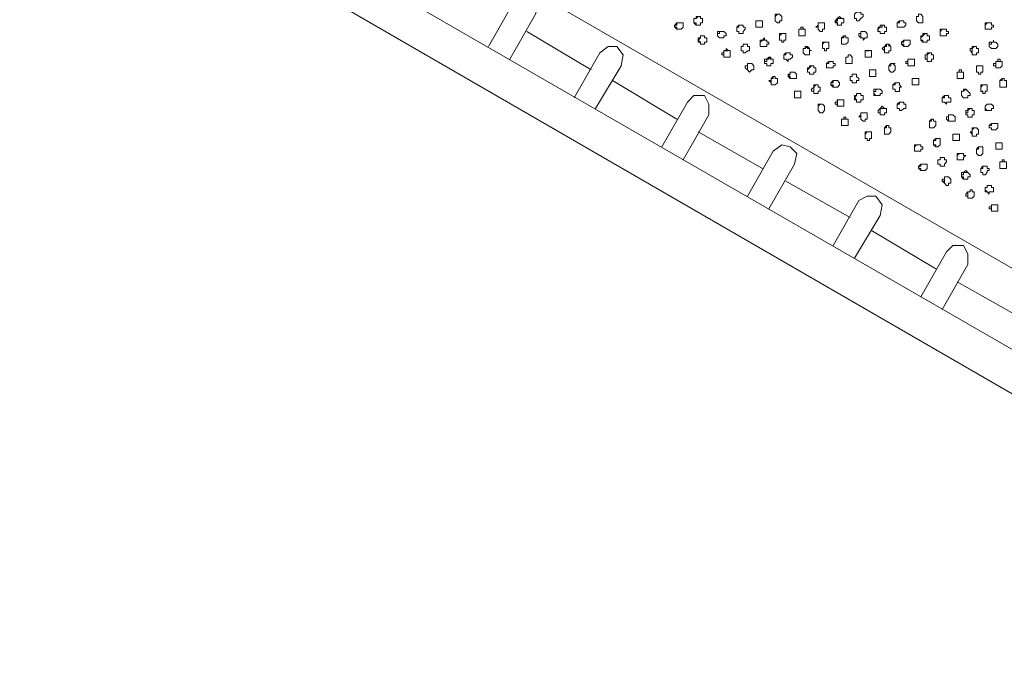
# Model space of a CAD drawing. Units: millimetres. Extents: x 4675.8 to 4690.4, y 7772.2 to 7786.1.
# Drawn here: x 4680.4 to 4681.3, y 7776.1 to 7776.8 of the extents above; entities that cross this region are included whole.
import ezdxf

# ---------------------------------------------------------------- set-up
doc = ezdxf.new("R2010")
doc.units = ezdxf.units.MM

msp = doc.modelspace()

# ---------------------------------------------------------------- linework, layer by layer
at = {"layer": 'Defpoints', "lineweight": 9}
for points in [[(4680.48619, 7777.00252), (4681.89969, 7776.1864)], [(4680.40115, 7776.97063), (4681.86353, 7776.12692)], [(4680.36076, 7776.95149), (4681.82953, 7776.1014)], [(4680.85178, 7776.77086), (4680.82627, 7776.72622)], [(4680.84752, 7776.71346), (4680.87303, 7776.7581), (4680.87515, 7776.76661), (4680.86879, 7776.77507)], [(4681.0367, 7776.75599), (4681.03458, 7776.75599), (4681.03242, 7776.75383), (4681.03032, 7776.75383), (4681.03032, 7776.75171), (4681.03032, 7776.74961), (4681.03242, 7776.74961), (4681.03242, 7776.74744)], [(4681.09834, 7776.75173), (4681.09622, 7776.75173), (4681.0941, 7776.75173), (4681.09195, 7776.75173), (4681.09195, 7776.7496), (4681.09195, 7776.74744), (4681.09195, 7776.74534), (4681.0941, 7776.74534)], [(4681.11534, 7776.7581), (4681.11322, 7776.7581), (4681.11112, 7776.75598), (4681.11112, 7776.75382), (4681.11112, 7776.75172), (4681.11322, 7776.7496)], [(4681.17697, 7776.75383), (4681.17485, 7776.75383), (4681.17273, 7776.75383), (4681.17273, 7776.75171), (4681.17063, 7776.75171), (4681.17273, 7776.74962), (4681.17273, 7776.74745)], [(4681.23863, 7776.75173), (4681.23651, 7776.75173), (4681.23439, 7776.75173), (4681.23439, 7776.7496), (4681.23224, 7776.7496), (4681.23224, 7776.74744), (4681.23224, 7776.74534), (4681.23439, 7776.74534)], [(4681.25776, 7776.75599), (4681.25564, 7776.75811), (4681.25348, 7776.75811), (4681.25348, 7776.75599), (4681.25138, 7776.75599), (4681.25138, 7776.75383), (4681.25138, 7776.75171), (4681.25348, 7776.74961)], [(4680.86452, 7776.74108), (4680.92829, 7776.70286)], [(4681.01757, 7776.74962), (4681.01545, 7776.74962), (4681.01335, 7776.74962), (4681.01335, 7776.74745), (4681.01118, 7776.74745), (4681.01118, 7776.74533), (4681.01335, 7776.74533), (4681.01335, 7776.74323)], [(4681.06009, 7776.74108), (4681.05797, 7776.74108), (4681.0558, 7776.74108), (4681.0558, 7776.73896), (4681.0537, 7776.73896), (4681.0537, 7776.73686), (4681.0558, 7776.73469)], [(4681.0792, 7776.74746), (4681.07708, 7776.74746), (4681.07496, 7776.74746), (4681.07496, 7776.74534), (4681.07281, 7776.74534), (4681.07281, 7776.74322), (4681.07281, 7776.74107), (4681.07496, 7776.74107), (4681.07496, 7776.73895)], [(4681.13872, 7776.74323), (4681.1366, 7776.74323), (4681.1345, 7776.74323), (4681.1345, 7776.74107), (4681.1345, 7776.73895), (4681.1345, 7776.73685), (4681.1366, 7776.73685)], [(4681.15786, 7776.74962), (4681.15574, 7776.74962), (4681.15357, 7776.74962), (4681.15357, 7776.74745), (4681.15357, 7776.74533), (4681.15357, 7776.74323)], [(4681.20036, 7776.74108), (4681.19824, 7776.74108), (4681.19614, 7776.74108), (4681.19614, 7776.73896), (4681.19614, 7776.73686), (4681.19614, 7776.73469)], [(4681.21949, 7776.74534), (4681.21949, 7776.74746), (4681.21737, 7776.74746), (4681.21737, 7776.74534), (4681.21525, 7776.74534), (4681.21311, 7776.74322), (4681.21311, 7776.74106), (4681.21525, 7776.74106), (4681.21525, 7776.73896)], [(4681.28115, 7776.74323), (4681.27903, 7776.74323), (4681.27686, 7776.74323), (4681.27476, 7776.74107), (4681.27476, 7776.73895), (4681.27476, 7776.73685), (4681.27686, 7776.73685)], [(4681.32578, 7776.74962), (4681.32365, 7776.74962), (4681.32153, 7776.74962), (4681.31939, 7776.74745), (4681.31939, 7776.74533), (4681.31939, 7776.74323), (4681.32153, 7776.74323)], [(4681.04095, 7776.73686), (4681.03883, 7776.73686), (4681.03671, 7776.73686), (4681.03671, 7776.73469), (4681.03457, 7776.73257), (4681.03671, 7776.73047), (4681.03671, 7776.72835)], [(4681.10258, 7776.73259), (4681.10046, 7776.73259), (4681.09836, 7776.73259), (4681.0962, 7776.73047), (4681.0962, 7776.72835), (4681.0962, 7776.72621), (4681.09836, 7776.72621)], [(4681.12172, 7776.73897), (4681.1196, 7776.73897), (4681.11748, 7776.73897), (4681.11533, 7776.73685), (4681.11533, 7776.73468), (4681.11533, 7776.73258), (4681.11748, 7776.73258)], [(4681.18124, 7776.7347), (4681.18124, 7776.73686), (4681.17912, 7776.73686), (4681.17912, 7776.7347), (4681.17695, 7776.7347), (4681.17695, 7776.73258), (4681.17695, 7776.73046), (4681.17695, 7776.72836), (4681.17912, 7776.72836)], [(4681.24287, 7776.73259), (4681.24075, 7776.73259), (4681.23863, 7776.73259), (4681.23863, 7776.73047), (4681.23649, 7776.73047), (4681.23649, 7776.72835), (4681.23863, 7776.72835), (4681.23863, 7776.72621)], [(4681.26201, 7776.73897), (4681.25989, 7776.73897), (4681.25777, 7776.73685), (4681.25563, 7776.73468), (4681.25563, 7776.73258), (4681.25777, 7776.73258), (4681.25777, 7776.73046)], [(4680.93258, 7776.6646), (4680.95805, 7776.70707), (4680.96017, 7776.71774), (4680.9538, 7776.7262)], [(4680.9538, 7776.72621), (4680.9453, 7776.72621), (4680.93679, 7776.71982)], [(4681.06433, 7776.72199), (4681.06221, 7776.72199), (4681.06009, 7776.72199), (4681.06009, 7776.71982), (4681.06009, 7776.7177), (4681.06009, 7776.7156)], [(4681.08346, 7776.72836), (4681.08134, 7776.72836), (4681.07918, 7776.72836), (4681.07918, 7776.7262), (4681.07708, 7776.7262), (4681.07708, 7776.72408), (4681.07708, 7776.72198), (4681.07918, 7776.72198)], [(4681.1451, 7776.7241), (4681.14298, 7776.7241), (4681.14298, 7776.72622), (4681.14088, 7776.7241), (4681.13872, 7776.7241), (4681.13872, 7776.72198), (4681.13872, 7776.71981), (4681.14088, 7776.71771)], [(4681.16424, 7776.73048), (4681.16212, 7776.73048), (4681.15995, 7776.73048), (4681.15785, 7776.72836), (4681.15785, 7776.72619), (4681.15785, 7776.72409), (4681.15995, 7776.72409)], [(4681.20462, 7776.72199), (4681.2025, 7776.72199), (4681.20034, 7776.72199), (4681.20034, 7776.71982), (4681.20034, 7776.7177), (4681.20034, 7776.7156), (4681.2025, 7776.7156)], [(4681.22373, 7776.72621), (4681.22373, 7776.72837), (4681.22161, 7776.72837), (4681.22161, 7776.72621), (4681.21952, 7776.72621), (4681.21952, 7776.72409), (4681.21952, 7776.72199), (4681.21952, 7776.71982)], [(4681.31088, 7776.72621), (4681.30876, 7776.72621), (4681.30664, 7776.72409), (4681.30664, 7776.72199), (4681.30664, 7776.71982), (4681.30664, 7776.7177)], [(4681.33002, 7776.73048), (4681.3279, 7776.73048), (4681.3258, 7776.73048), (4681.3258, 7776.72836), (4681.32363, 7776.72836), (4681.32363, 7776.72619), (4681.3258, 7776.72409)], [(4680.9368, 7776.71983), (4680.91129, 7776.67523)], [(4681.10685, 7776.71345), (4681.10473, 7776.71561), (4681.10473, 7776.71345), (4681.10256, 7776.71345), (4681.10256, 7776.71133), (4681.10046, 7776.71133), (4681.10046, 7776.70923), (4681.10256, 7776.70923), (4681.10256, 7776.70707)], [(4681.12596, 7776.71983), (4681.12384, 7776.71983), (4681.12174, 7776.71983), (4681.12174, 7776.71771), (4681.11958, 7776.71771), (4681.11958, 7776.71561), (4681.11958, 7776.71345), (4681.12174, 7776.71345)], [(4681.16848, 7776.71134), (4681.16636, 7776.71134), (4681.16426, 7776.71134), (4681.16426, 7776.70922), (4681.1621, 7776.70922), (4681.1621, 7776.70705), (4681.1621, 7776.70496), (4681.16426, 7776.70496)], [(4681.18762, 7776.71561), (4681.1855, 7776.71773), (4681.18333, 7776.71773), (4681.18333, 7776.71561), (4681.18124, 7776.71561), (4681.18124, 7776.71344), (4681.18124, 7776.71132), (4681.18124, 7776.70922), (4681.18333, 7776.70922)], [(4681.24712, 7776.71345), (4681.245, 7776.71345), (4681.24288, 7776.71345), (4681.24288, 7776.71133), (4681.24288, 7776.70923), (4681.24288, 7776.70707)], [(4681.26625, 7776.71983), (4681.26413, 7776.71983), (4681.26204, 7776.71771), (4681.26204, 7776.71561), (4681.26204, 7776.71345), (4681.26204, 7776.71133)], [(4681.33427, 7776.71134), (4681.33215, 7776.71134), (4681.33005, 7776.71134), (4681.33005, 7776.70922), (4681.33005, 7776.70705), (4681.33005, 7776.70496)], [(4681.08771, 7776.70923), (4681.08559, 7776.70923), (4681.08349, 7776.70923), (4681.08349, 7776.70706), (4681.08349, 7776.70494), (4681.08349, 7776.70284)], [(4681.14935, 7776.70496), (4681.14935, 7776.70708), (4681.14722, 7776.70708), (4681.1451, 7776.70496), (4681.14296, 7776.70284), (4681.14296, 7776.70068), (4681.1451, 7776.70068), (4681.1451, 7776.69858)], [(4681.211, 7776.70285), (4681.20888, 7776.70285), (4681.20671, 7776.70285), (4681.20461, 7776.70285), (4681.20461, 7776.70068), (4681.20461, 7776.69856), (4681.20461, 7776.69646), (4681.20671, 7776.69646)], [(4681.23012, 7776.70923), (4681.228, 7776.70923), (4681.22588, 7776.70923), (4681.22588, 7776.70706), (4681.22373, 7776.70706), (4681.22373, 7776.70494), (4681.22373, 7776.70284), (4681.22588, 7776.70068)], [(4681.31515, 7776.70707), (4681.31303, 7776.70707), (4681.31086, 7776.70707), (4681.31086, 7776.70495), (4681.31086, 7776.70285), (4681.31086, 7776.70069), (4681.31303, 7776.70069)], [(4680.94955, 7776.6922), (4681.01333, 7776.65399)], [(4681.11109, 7776.69436), (4681.11109, 7776.69648), (4681.10897, 7776.69648), (4681.10897, 7776.69436), (4681.10687, 7776.69436), (4681.10687, 7776.6922), (4681.10687, 7776.69007), (4681.10687, 7776.68798)], [(4681.13023, 7776.70069), (4681.12811, 7776.70069), (4681.12595, 7776.70069), (4681.12595, 7776.69857), (4681.12385, 7776.69647), (4681.12595, 7776.69647), (4681.12595, 7776.69435)], [(4681.17273, 7776.6922), (4681.17061, 7776.6922), (4681.16851, 7776.6922), (4681.16851, 7776.69008), (4681.16635, 7776.69008), (4681.16635, 7776.68799), (4681.16851, 7776.68799), (4681.16851, 7776.68582)], [(4681.19186, 7776.69858), (4681.18974, 7776.69858), (4681.18762, 7776.69858), (4681.18762, 7776.69646), (4681.18548, 7776.69646), (4681.18548, 7776.69436), (4681.18548, 7776.6922), (4681.18762, 7776.6922), (4681.18762, 7776.69008)], [(4681.2535, 7776.69436), (4681.25137, 7776.69436), (4681.24925, 7776.69436), (4681.24711, 7776.69436), (4681.24711, 7776.6922), (4681.24711, 7776.69007), (4681.24711, 7776.68798), (4681.24925, 7776.68798)], [(4681.29815, 7776.70069), (4681.29603, 7776.70069), (4681.29386, 7776.70069), (4681.29176, 7776.70069), (4681.29176, 7776.69857), (4681.29176, 7776.69647), (4681.29176, 7776.69435), (4681.29386, 7776.69435)], [(4681.33853, 7776.6922), (4681.33853, 7776.69437), (4681.33641, 7776.69437), (4681.33641, 7776.6922), (4681.33425, 7776.6922), (4681.33425, 7776.69008), (4681.33425, 7776.68799), (4681.33425, 7776.68582), (4681.33641, 7776.68582)], [(4681.15359, 7776.68798), (4681.15147, 7776.68798), (4681.14935, 7776.68581), (4681.14935, 7776.68369), (4681.14935, 7776.68159), (4681.14935, 7776.67943)], [(4681.21524, 7776.68371), (4681.21312, 7776.68371), (4681.211, 7776.68371), (4681.211, 7776.68159), (4681.20886, 7776.68159), (4681.20886, 7776.67943), (4681.211, 7776.67733)], [(4681.23438, 7776.69009), (4681.23226, 7776.69009), (4681.2301, 7776.69009), (4681.2301, 7776.68797), (4681.228, 7776.68797), (4681.228, 7776.68581), (4681.228, 7776.68371), (4681.2301, 7776.68371), (4681.2301, 7776.68159)], [(4681.30239, 7776.6816), (4681.30027, 7776.68372), (4681.29817, 7776.6816), (4681.29601, 7776.6816), (4681.29601, 7776.67944), (4681.29601, 7776.67732), (4681.29817, 7776.67522)], [(4681.32153, 7776.68798), (4681.31941, 7776.68798), (4681.31725, 7776.68798), (4681.31515, 7776.68581), (4681.31515, 7776.68369), (4681.31515, 7776.68159), (4681.31725, 7776.68159)], [(4681.01973, 7776.6136), (4681.04519, 7776.6582), (4681.04519, 7776.66887), (4681.04097, 7776.67732)], [(4681.04095, 7776.67734), (4681.03033, 7776.67734), (4681.02394, 7776.67095)], [(4681.13448, 7776.6816), (4681.13235, 7776.6816), (4681.13023, 7776.6816), (4681.13023, 7776.67944), (4681.13023, 7776.67732), (4681.13023, 7776.67522), (4681.13235, 7776.67522)], [(4681.17697, 7776.67306), (4681.17485, 7776.67306), (4681.17273, 7776.67306), (4681.17273, 7776.67094), (4681.17273, 7776.66885), (4681.17273, 7776.66672)], [(4681.19611, 7776.67945), (4681.19399, 7776.67945), (4681.19189, 7776.67945), (4681.19189, 7776.67732), (4681.18972, 7776.67523), (4681.19189, 7776.67306), (4681.19189, 7776.67094)], [(4681.28326, 7776.67734), (4681.28114, 7776.67734), (4681.27901, 7776.67734), (4681.27901, 7776.67522), (4681.27687, 7776.67522), (4681.27687, 7776.67305), (4681.27687, 7776.67095), (4681.27901, 7776.67095)], [(4681.02394, 7776.67095), (4680.99843, 7776.62636)], [(4681.15786, 7776.66884), (4681.15574, 7776.66884), (4681.15357, 7776.66672), (4681.15357, 7776.66456), (4681.15357, 7776.66246), (4681.15574, 7776.66034)], [(4681.21949, 7776.66458), (4681.21737, 7776.66458), (4681.21525, 7776.66458), (4681.21525, 7776.66246), (4681.21525, 7776.66036), (4681.21525, 7776.65819)], [(4681.23863, 7776.67095), (4681.23651, 7776.67095), (4681.23439, 7776.67095), (4681.23439, 7776.66883), (4681.23224, 7776.66883), (4681.23224, 7776.66674), (4681.23224, 7776.66457), (4681.23439, 7776.66457)], [(4681.30664, 7776.66247), (4681.30664, 7776.66459), (4681.30452, 7776.66459), (4681.30242, 7776.66247), (4681.30242, 7776.66035), (4681.30026, 7776.66035), (4681.30026, 7776.65818), (4681.30242, 7776.65818), (4681.30242, 7776.65608)], [(4681.32578, 7776.66884), (4681.32365, 7776.66884), (4681.32153, 7776.66884), (4681.31939, 7776.66672), (4681.31939, 7776.66456), (4681.32153, 7776.66246)], [(4681.18335, 7776.65397), (4681.18123, 7776.65397), (4681.17913, 7776.65397), (4681.17697, 7776.65397), (4681.17697, 7776.65181), (4681.17697, 7776.64969), (4681.17697, 7776.64759), (4681.17913, 7776.64759)], [(4681.20036, 7776.66035), (4681.19824, 7776.66035), (4681.19614, 7776.66035), (4681.19614, 7776.65819), (4681.19614, 7776.65607), (4681.19614, 7776.65397)], [(4681.26839, 7776.65182), (4681.26839, 7776.65398), (4681.26627, 7776.65398), (4681.26627, 7776.65182), (4681.2641, 7776.65182), (4681.2641, 7776.6497), (4681.2641, 7776.6476), (4681.2641, 7776.64543), (4681.26627, 7776.64543)], [(4681.2875, 7776.6582), (4681.28538, 7776.6582), (4681.28326, 7776.6582), (4681.28326, 7776.65608), (4681.28326, 7776.65395), (4681.28326, 7776.65181)], [(4681.22373, 7776.64544), (4681.22373, 7776.64761), (4681.22161, 7776.64761), (4681.22161, 7776.64544), (4681.21952, 7776.64544), (4681.21952, 7776.64332), (4681.21952, 7776.64122), (4681.21952, 7776.63906), (4681.22161, 7776.63906)], [(4681.31088, 7776.64544), (4681.30876, 7776.64544), (4681.30664, 7776.64332), (4681.30664, 7776.64122), (4681.30664, 7776.63906), (4681.30664, 7776.63694)], [(4681.33002, 7776.64971), (4681.3279, 7776.64971), (4681.3258, 7776.64971), (4681.3258, 7776.64759), (4681.32363, 7776.64759), (4681.32363, 7776.64542), (4681.3258, 7776.64542), (4681.3258, 7776.64332)], [(4681.03457, 7776.64122), (4681.09834, 7776.60503)], [(4681.20673, 7776.64122), (4681.20461, 7776.64122), (4681.20249, 7776.64122), (4681.20035, 7776.63905), (4681.20035, 7776.63693), (4681.20035, 7776.63483), (4681.20249, 7776.63483)], [(4681.27476, 7776.63484), (4681.27264, 7776.63484), (4681.27048, 7776.63484), (4681.27048, 7776.63272), (4681.26838, 7776.63272), (4681.26838, 7776.63055), (4681.26838, 7776.62846), (4681.27048, 7776.62846), (4681.27048, 7776.62633)], [(4681.29177, 7776.63906), (4681.28965, 7776.63906), (4681.28749, 7776.63906), (4681.28749, 7776.63694), (4681.28749, 7776.63484), (4681.28749, 7776.63272), (4681.28965, 7776.63272)], [(4681.10472, 7776.56472), (4681.13023, 7776.60932), (4681.13235, 7776.61999), (4681.12595, 7776.62633)], [(4681.12596, 7776.62635), (4681.11746, 7776.62847), (4681.10895, 7776.62206)], [(4681.25563, 7776.62846), (4681.25351, 7776.62846), (4681.25139, 7776.62846), (4681.24925, 7776.62634), (4681.24925, 7776.62417), (4681.24925, 7776.62207), (4681.25139, 7776.62207)], [(4681.31726, 7776.62635), (4681.31514, 7776.62635), (4681.31304, 7776.62635), (4681.31304, 7776.62418), (4681.31088, 7776.62418), (4681.31088, 7776.62206), (4681.31088, 7776.61996), (4681.31304, 7776.6178)], [(4681.33427, 7776.63057), (4681.33215, 7776.63057), (4681.33005, 7776.63057), (4681.33005, 7776.62845), (4681.33005, 7776.62635), (4681.33005, 7776.62419), (4681.33215, 7776.62419)], [(4681.10896, 7776.62208), (4681.08349, 7776.57744)], [(4681.27901, 7776.6157), (4681.27689, 7776.6157), (4681.27479, 7776.6157), (4681.27479, 7776.61358), (4681.27263, 7776.61358), (4681.27263, 7776.61141), (4681.27263, 7776.60932), (4681.27479, 7776.60932), (4681.27479, 7776.60719)], [(4681.29815, 7776.61997), (4681.29603, 7776.61997), (4681.29386, 7776.61997), (4681.29176, 7776.61781), (4681.29176, 7776.61569), (4681.29176, 7776.61359), (4681.29386, 7776.61359)], [(4681.25988, 7776.60932), (4681.25776, 7776.60932), (4681.25564, 7776.60932), (4681.25564, 7776.6072), (4681.25349, 7776.6072), (4681.25349, 7776.60504), (4681.25564, 7776.60504), (4681.25564, 7776.60294)], [(4681.32153, 7776.60721), (4681.31941, 7776.60721), (4681.31725, 7776.60721), (4681.31725, 7776.60505), (4681.31515, 7776.60505), (4681.31515, 7776.60293), (4681.31515, 7776.60083), (4681.31725, 7776.60083)], [(4681.34064, 7776.61143), (4681.33852, 7776.61143), (4681.3364, 7776.61143), (4681.33426, 7776.61143), (4681.33426, 7776.60931), (4681.33426, 7776.60719), (4681.33426, 7776.60505), (4681.3364, 7776.60505)], [(4681.28326, 7776.59656), (4681.28114, 7776.59656), (4681.27901, 7776.59656), (4681.27901, 7776.59444), (4681.27901, 7776.59234), (4681.27687, 7776.59234), (4681.27901, 7776.59234), (4681.27901, 7776.59018)], [(4681.30239, 7776.60083), (4681.30027, 7776.60083), (4681.29817, 7776.60083), (4681.29817, 7776.59871), (4681.29601, 7776.59871), (4681.29601, 7776.59655), (4681.29817, 7776.59655), (4681.29817, 7776.59445)], [(4681.12172, 7776.59234), (4681.18549, 7776.55616)], [(4681.32578, 7776.58808), (4681.32365, 7776.58808), (4681.32153, 7776.58808), (4681.32153, 7776.58596), (4681.31939, 7776.58596), (4681.31939, 7776.58379), (4681.32153, 7776.58169)], [(4681.18973, 7776.51581), (4681.21524, 7776.55833), (4681.21736, 7776.56896), (4681.211, 7776.57742)], [(4681.211, 7776.57743), (4681.20249, 7776.57743), (4681.19399, 7776.57321)], [(4681.30664, 7776.5817), (4681.30664, 7776.58382), (4681.30452, 7776.58382), (4681.30452, 7776.5817), (4681.30242, 7776.5817), (4681.30242, 7776.57957), (4681.30242, 7776.57741), (4681.30242, 7776.57531)], [(4681.194, 7776.5732), (4681.16848, 7776.52856)], [(4681.33002, 7776.56894), (4681.3279, 7776.56894), (4681.3258, 7776.56894), (4681.3258, 7776.56682), (4681.3258, 7776.5647), (4681.3258, 7776.56255)], [(4681.20673, 7776.54347), (4681.2705, 7776.50521)], [(4681.27688, 7776.46482), (4681.30239, 7776.50946), (4681.30239, 7776.52009), (4681.29817, 7776.52855)], [(4681.29815, 7776.52856), (4681.28748, 7776.52856), (4681.28114, 7776.52217)], [(4681.28115, 7776.52217), (4681.25563, 7776.47758)], [(4681.29177, 7776.49244), (4681.35554, 7776.4563)]]:
    msp.add_lwpolyline(points, dxfattribs=at)
for points in [[(4681.19611, 7776.75383), (4681.19399, 7776.75171), (4681.19189, 7776.75171), (4681.19189, 7776.75383), (4681.18972, 7776.75383), (4681.18972, 7776.756), (4681.18972, 7776.75812), (4681.19189, 7776.76022), (4681.19399, 7776.76022), (4681.19611, 7776.76022), (4681.19611, 7776.75812), (4681.19823, 7776.75812), (4681.19823, 7776.756)], [(4681.0367, 7776.74962), (4681.0367, 7776.74745), (4681.03458, 7776.74745), (4681.03242, 7776.74745), (4681.03032, 7776.74962), (4681.03032, 7776.75174), (4681.03032, 7776.75383), (4681.03242, 7776.75383), (4681.03242, 7776.756), (4681.03458, 7776.756), (4681.0367, 7776.756), (4681.0367, 7776.75383), (4681.03882, 7776.75383), (4681.03882, 7776.75174), (4681.03882, 7776.74962)], [(4681.09834, 7776.74746), (4681.09834, 7776.74534), (4681.09622, 7776.74534), (4681.0941, 7776.74534), (4681.09195, 7776.74534), (4681.09195, 7776.74746), (4681.09195, 7776.74962), (4681.09195, 7776.75174), (4681.0941, 7776.75174), (4681.09622, 7776.75174), (4681.09834, 7776.75174), (4681.09834, 7776.74962)], [(4681.11747, 7776.75173), (4681.11535, 7776.75173), (4681.11535, 7776.7496), (4681.11319, 7776.7496), (4681.11109, 7776.75173), (4681.11109, 7776.75385), (4681.11109, 7776.75601), (4681.11109, 7776.75811), (4681.11319, 7776.75811), (4681.11535, 7776.75811), (4681.11747, 7776.75601), (4681.11747, 7776.75385)], [(4681.17911, 7776.74962), (4681.17699, 7776.74962), (4681.17699, 7776.74745), (4681.17486, 7776.74745), (4681.17272, 7776.74745), (4681.17272, 7776.74962), (4681.1706, 7776.74962), (4681.1706, 7776.75174), (4681.17272, 7776.75383), (4681.17486, 7776.756), (4681.17699, 7776.75383), (4681.17911, 7776.75383), (4681.17911, 7776.75174)], [(4681.23863, 7776.74534), (4681.23651, 7776.74534), (4681.23439, 7776.74534), (4681.23224, 7776.74534), (4681.23224, 7776.74746), (4681.23224, 7776.74963), (4681.23439, 7776.75173), (4681.23651, 7776.75173), (4681.23863, 7776.75173), (4681.23863, 7776.74963), (4681.24075, 7776.74963), (4681.24075, 7776.74746)], [(4681.25776, 7776.75173), (4681.25776, 7776.7496), (4681.25564, 7776.7496), (4681.25348, 7776.7496), (4681.25138, 7776.75173), (4681.25138, 7776.75385), (4681.25138, 7776.75601), (4681.25348, 7776.75601), (4681.25348, 7776.75811), (4681.25564, 7776.75811), (4681.25776, 7776.75601), (4681.25776, 7776.75385)], [(4681.0197, 7776.74534), (4681.01758, 7776.74322), (4681.01541, 7776.74322), (4681.01332, 7776.74322), (4681.0112, 7776.74534), (4681.0112, 7776.74746), (4681.01332, 7776.74963), (4681.01541, 7776.74963), (4681.01758, 7776.74963), (4681.0197, 7776.74963), (4681.0197, 7776.74746)], [(4681.06009, 7776.73686), (4681.06009, 7776.73469), (4681.05797, 7776.73469), (4681.0558, 7776.73469), (4681.0537, 7776.73686), (4681.0537, 7776.73898), (4681.0537, 7776.74108), (4681.0558, 7776.74108), (4681.05797, 7776.74108), (4681.06009, 7776.74108), (4681.06221, 7776.73898), (4681.06221, 7776.73686)], [(4681.0792, 7776.74108), (4681.0792, 7776.73896), (4681.07708, 7776.73896), (4681.07496, 7776.73896), (4681.07496, 7776.74108), (4681.07281, 7776.74108), (4681.07281, 7776.74324), (4681.07281, 7776.74536), (4681.07496, 7776.74746), (4681.07708, 7776.74746), (4681.0792, 7776.74746), (4681.0792, 7776.74536), (4681.08132, 7776.74536), (4681.08132, 7776.74324)], [(4681.14085, 7776.73897), (4681.14085, 7776.73685), (4681.13873, 7776.73685), (4681.13657, 7776.73685), (4681.13447, 7776.73685), (4681.13447, 7776.73897), (4681.13447, 7776.74109), (4681.13447, 7776.74325), (4681.13657, 7776.74325), (4681.13657, 7776.74535), (4681.13873, 7776.74535), (4681.13873, 7776.74325), (4681.14085, 7776.74325), (4681.14085, 7776.74109)], [(4681.15997, 7776.74323), (4681.15785, 7776.74323), (4681.15785, 7776.74107), (4681.15575, 7776.74107), (4681.15359, 7776.74323), (4681.15359, 7776.74535), (4681.15147, 7776.74535), (4681.15359, 7776.74745), (4681.15359, 7776.74962), (4681.15575, 7776.74962), (4681.15785, 7776.74962), (4681.15997, 7776.74962), (4681.15997, 7776.74745), (4681.15997, 7776.74535)], [(4681.20249, 7776.7347), (4681.20037, 7776.7347), (4681.19825, 7776.73258), (4681.19825, 7776.7347), (4681.19611, 7776.7347), (4681.19399, 7776.73686), (4681.19399, 7776.73898), (4681.19611, 7776.73898), (4681.19611, 7776.74108), (4681.19825, 7776.74108), (4681.20037, 7776.74108), (4681.20249, 7776.73898), (4681.20249, 7776.73686)], [(4681.22163, 7776.74108), (4681.2195, 7776.74108), (4681.2195, 7776.73896), (4681.21741, 7776.73896), (4681.21524, 7776.73896), (4681.21524, 7776.74108), (4681.21312, 7776.74108), (4681.21312, 7776.74324), (4681.21312, 7776.74536), (4681.21524, 7776.74536), (4681.21524, 7776.74746), (4681.21741, 7776.74746), (4681.2195, 7776.74746), (4681.2195, 7776.74536), (4681.22163, 7776.74536), (4681.22163, 7776.74324)], [(4681.28115, 7776.73897), (4681.28115, 7776.73685), (4681.27903, 7776.73685), (4681.27686, 7776.73685), (4681.27476, 7776.73685), (4681.27476, 7776.73897), (4681.27476, 7776.74109), (4681.27476, 7776.74325), (4681.27686, 7776.74325), (4681.27903, 7776.74325), (4681.28115, 7776.74325), (4681.28115, 7776.74109), (4681.28327, 7776.74109), (4681.28327, 7776.73897)], [(4681.32578, 7776.74534), (4681.32578, 7776.74322), (4681.32365, 7776.74322), (4681.32153, 7776.74322), (4681.31939, 7776.74322), (4681.31939, 7776.74534), (4681.31939, 7776.74746), (4681.31939, 7776.74963), (4681.32153, 7776.74963), (4681.32365, 7776.74963), (4681.32578, 7776.74963), (4681.32578, 7776.74746), (4681.3279, 7776.74746), (4681.3279, 7776.74534)], [(4681.04308, 7776.73048), (4681.04096, 7776.73048), (4681.04096, 7776.72836), (4681.0388, 7776.72836), (4681.0367, 7776.72836), (4681.0367, 7776.73048), (4681.03458, 7776.73048), (4681.03458, 7776.7326), (4681.03458, 7776.73469), (4681.0367, 7776.73469), (4681.0367, 7776.73686), (4681.0388, 7776.73686), (4681.04096, 7776.73686), (4681.04096, 7776.73469), (4681.04308, 7776.73469), (4681.04308, 7776.7326)], [(4681.10258, 7776.72836), (4681.10258, 7776.7262), (4681.10046, 7776.7262), (4681.09836, 7776.7262), (4681.0962, 7776.7262), (4681.0962, 7776.72836), (4681.0962, 7776.73048), (4681.0962, 7776.73258), (4681.09836, 7776.73258), (4681.10046, 7776.7347), (4681.10046, 7776.73258), (4681.10258, 7776.73258), (4681.10258, 7776.73048), (4681.1047, 7776.73048), (4681.1047, 7776.72836)], [(4681.12172, 7776.73259), (4681.1196, 7776.73259), (4681.1196, 7776.73047), (4681.11748, 7776.73047), (4681.11748, 7776.73259), (4681.11533, 7776.73259), (4681.11533, 7776.73471), (4681.11533, 7776.73688), (4681.11533, 7776.73897), (4681.11748, 7776.73897), (4681.1196, 7776.73897), (4681.12172, 7776.73897), (4681.12172, 7776.73688), (4681.12172, 7776.73471)], [(4681.18335, 7776.73048), (4681.18123, 7776.72836), (4681.17913, 7776.72836), (4681.17697, 7776.72836), (4681.17697, 7776.73048), (4681.17697, 7776.7326), (4681.17697, 7776.73469), (4681.17913, 7776.73686), (4681.18123, 7776.73686), (4681.18123, 7776.73469), (4681.18335, 7776.73469), (4681.18335, 7776.7326)], [(4681.245, 7776.72836), (4681.24288, 7776.7262), (4681.24078, 7776.7262), (4681.23862, 7776.7262), (4681.2365, 7776.72836), (4681.2365, 7776.73048), (4681.23862, 7776.73258), (4681.24078, 7776.73258), (4681.24288, 7776.73258), (4681.245, 7776.73258), (4681.245, 7776.73048)], [(4681.26201, 7776.73259), (4681.26201, 7776.73047), (4681.25989, 7776.73047), (4681.25777, 7776.73047), (4681.25563, 7776.73259), (4681.25563, 7776.73471), (4681.25563, 7776.73688), (4681.25777, 7776.73688), (4681.25777, 7776.73897), (4681.25989, 7776.73897), (4681.26201, 7776.73897), (4681.26201, 7776.73688), (4681.26413, 7776.73688), (4681.26413, 7776.73471), (4681.26413, 7776.73259)], [(4681.33215, 7776.72621), (4681.33003, 7776.72409), (4681.32787, 7776.72409), (4681.32577, 7776.72409), (4681.32365, 7776.72621), (4681.32365, 7776.72837), (4681.32365, 7776.73049), (4681.32577, 7776.73049), (4681.32787, 7776.73049), (4681.32787, 7776.73259), (4681.32787, 7776.73049), (4681.33003, 7776.73049), (4681.33215, 7776.72837)], [(4681.06646, 7776.71772), (4681.06646, 7776.7156), (4681.06434, 7776.7156), (4681.06218, 7776.7156), (4681.06008, 7776.7156), (4681.06008, 7776.71772), (4681.05796, 7776.71772), (4681.05796, 7776.71984), (4681.06008, 7776.71984), (4681.06008, 7776.722), (4681.06218, 7776.722), (4681.06218, 7776.7241), (4681.06434, 7776.722), (4681.06646, 7776.722), (4681.06646, 7776.71984)], [(4681.08558, 7776.72199), (4681.08346, 7776.72199), (4681.08134, 7776.71982), (4681.07919, 7776.71982), (4681.07919, 7776.72199), (4681.07707, 7776.72199), (4681.07707, 7776.72411), (4681.07707, 7776.72621), (4681.07919, 7776.72621), (4681.07919, 7776.72837), (4681.08134, 7776.72837), (4681.08346, 7776.72837), (4681.08346, 7776.72621), (4681.08558, 7776.72621), (4681.08558, 7776.72411)], [(4681.1451, 7776.71983), (4681.1451, 7776.71771), (4681.14298, 7776.71771), (4681.14088, 7776.71771), (4681.13872, 7776.71983), (4681.13872, 7776.722), (4681.13872, 7776.72412), (4681.14088, 7776.72412), (4681.14088, 7776.72621), (4681.14298, 7776.72621), (4681.1451, 7776.72412), (4681.1451, 7776.722), (4681.14722, 7776.722), (4681.1451, 7776.722)], [(4681.16424, 7776.7241), (4681.16212, 7776.7241), (4681.16212, 7776.72198), (4681.15995, 7776.72198), (4681.15995, 7776.7241), (4681.15785, 7776.7241), (4681.15785, 7776.72622), (4681.15785, 7776.72838), (4681.15785, 7776.73048), (4681.15995, 7776.73048), (4681.16212, 7776.73048), (4681.16424, 7776.73048), (4681.16424, 7776.72838), (4681.16424, 7776.72622)], [(4681.20673, 7776.71772), (4681.20673, 7776.7156), (4681.20461, 7776.7156), (4681.20249, 7776.7156), (4681.20035, 7776.7156), (4681.20035, 7776.71772), (4681.20035, 7776.71984), (4681.20035, 7776.722), (4681.20249, 7776.722), (4681.20461, 7776.722), (4681.20673, 7776.722), (4681.20673, 7776.71984)], [(4681.22587, 7776.72199), (4681.22375, 7776.72199), (4681.22375, 7776.71982), (4681.22163, 7776.71982), (4681.21948, 7776.71982), (4681.21948, 7776.72199), (4681.21736, 7776.72411), (4681.21948, 7776.72621), (4681.22163, 7776.72837), (4681.22375, 7776.72837), (4681.22587, 7776.72621), (4681.22587, 7776.72411)], [(4681.31302, 7776.71983), (4681.3109, 7776.71983), (4681.3109, 7776.71771), (4681.30878, 7776.71771), (4681.30663, 7776.71771), (4681.30663, 7776.71983), (4681.30451, 7776.722), (4681.30451, 7776.72412), (4681.30663, 7776.72412), (4681.30663, 7776.72621), (4681.30878, 7776.72621), (4681.3109, 7776.72621), (4681.3109, 7776.72412), (4681.31302, 7776.72412), (4681.31302, 7776.722)], [(4681.10896, 7776.70923), (4681.10684, 7776.70923), (4681.10684, 7776.70706), (4681.10472, 7776.70706), (4681.10257, 7776.70706), (4681.10257, 7776.70923), (4681.10045, 7776.70923), (4681.10045, 7776.71135), (4681.10045, 7776.71345), (4681.10257, 7776.71345), (4681.10472, 7776.71561), (4681.10684, 7776.71561), (4681.10684, 7776.71345), (4681.10896, 7776.71345), (4681.10896, 7776.71135)], [(4681.12596, 7776.71345), (4681.12384, 7776.71345), (4681.12384, 7776.71133), (4681.12174, 7776.71345), (4681.11958, 7776.71345), (4681.11958, 7776.71561), (4681.11958, 7776.71773), (4681.12174, 7776.71983), (4681.12384, 7776.71983), (4681.12596, 7776.71983), (4681.12596, 7776.71773), (4681.12808, 7776.71773), (4681.12808, 7776.71561)], [(4681.16848, 7776.70707), (4681.16848, 7776.70495), (4681.16636, 7776.70495), (4681.16426, 7776.70495), (4681.1621, 7776.70495), (4681.1621, 7776.70707), (4681.1621, 7776.70924), (4681.16426, 7776.71136), (4681.16636, 7776.71136), (4681.16848, 7776.71136), (4681.16848, 7776.70924), (4681.1706, 7776.70924), (4681.1706, 7776.70707)], [(4681.18762, 7776.71134), (4681.18762, 7776.70922), (4681.1855, 7776.70922), (4681.18333, 7776.70922), (4681.18124, 7776.70922), (4681.18124, 7776.71134), (4681.18124, 7776.71346), (4681.18124, 7776.71563), (4681.18333, 7776.71563), (4681.18333, 7776.71772), (4681.1855, 7776.71772), (4681.18762, 7776.71563), (4681.18762, 7776.71346)], [(4681.24925, 7776.70923), (4681.24925, 7776.70706), (4681.24713, 7776.70706), (4681.24503, 7776.70706), (4681.24287, 7776.70706), (4681.24287, 7776.70923), (4681.24075, 7776.70923), (4681.24075, 7776.71135), (4681.24287, 7776.71135), (4681.24287, 7776.71345), (4681.24503, 7776.71345), (4681.24713, 7776.71345), (4681.24925, 7776.71345), (4681.24925, 7776.71135)], [(4681.26839, 7776.71345), (4681.26627, 7776.71345), (4681.26627, 7776.71133), (4681.2641, 7776.71133), (4681.262, 7776.71133), (4681.262, 7776.71345), (4681.25988, 7776.71345), (4681.25988, 7776.71561), (4681.25988, 7776.71773), (4681.262, 7776.71773), (4681.262, 7776.71983), (4681.2641, 7776.71983), (4681.26627, 7776.71983), (4681.26627, 7776.71773), (4681.26839, 7776.71773), (4681.26839, 7776.71561)], [(4681.3364, 7776.70707), (4681.33428, 7776.70495), (4681.33216, 7776.70495), (4681.33002, 7776.70495), (4681.33002, 7776.70707), (4681.3279, 7776.70707), (4681.3279, 7776.70924), (4681.33002, 7776.70924), (4681.33002, 7776.71136), (4681.33216, 7776.71136), (4681.33216, 7776.71346), (4681.33428, 7776.71346), (4681.33428, 7776.71136), (4681.3364, 7776.71136), (4681.3364, 7776.70924)], [(4681.08985, 7776.70285), (4681.08773, 7776.70285), (4681.08556, 7776.70068), (4681.08346, 7776.70285), (4681.08134, 7776.70497), (4681.08134, 7776.70707), (4681.08346, 7776.70707), (4681.08346, 7776.70923), (4681.08556, 7776.70923), (4681.08773, 7776.70923), (4681.08985, 7776.70707), (4681.08985, 7776.70497)], [(4681.14935, 7776.70069), (4681.14935, 7776.69857), (4681.14722, 7776.69857), (4681.1451, 7776.69857), (4681.1451, 7776.70069), (4681.14296, 7776.70069), (4681.14296, 7776.70286), (4681.14296, 7776.70498), (4681.1451, 7776.70498), (4681.1451, 7776.70707), (4681.14722, 7776.70707), (4681.14935, 7776.70707), (4681.14935, 7776.70498), (4681.15147, 7776.70498), (4681.15147, 7776.70286), (4681.15147, 7776.70069)], [(4681.211, 7776.69858), (4681.211, 7776.69646), (4681.20888, 7776.69646), (4681.20671, 7776.69646), (4681.20461, 7776.69646), (4681.20461, 7776.69858), (4681.20461, 7776.7007), (4681.20461, 7776.70287), (4681.20671, 7776.70287), (4681.20888, 7776.70287), (4681.211, 7776.70287), (4681.211, 7776.7007)], [(4681.23012, 7776.70285), (4681.228, 7776.70068), (4681.22588, 7776.70068), (4681.22373, 7776.70285), (4681.22373, 7776.70497), (4681.22373, 7776.70707), (4681.22588, 7776.70923), (4681.228, 7776.70923), (4681.23012, 7776.70707), (4681.23012, 7776.70497)], [(4681.29815, 7776.69647), (4681.29815, 7776.69435), (4681.29603, 7776.69435), (4681.29386, 7776.69435), (4681.29176, 7776.69435), (4681.29176, 7776.69647), (4681.29176, 7776.69859), (4681.29176, 7776.70069), (4681.29386, 7776.70069), (4681.29386, 7776.70285), (4681.29603, 7776.70285), (4681.29603, 7776.70069), (4681.29815, 7776.70069), (4681.29815, 7776.69859)], [(4681.31726, 7776.70069), (4681.31514, 7776.70069), (4681.31514, 7776.69857), (4681.31304, 7776.69857), (4681.31304, 7776.70069), (4681.31088, 7776.70069), (4681.31088, 7776.70286), (4681.31088, 7776.70498), (4681.31088, 7776.70707), (4681.31304, 7776.70707), (4681.31514, 7776.70707), (4681.31726, 7776.70707), (4681.31726, 7776.70498), (4681.31726, 7776.70286)], [(4681.11321, 7776.69009), (4681.11109, 7776.68797), (4681.10897, 7776.68797), (4681.10687, 7776.68797), (4681.10687, 7776.69009), (4681.1047, 7776.69222), (4681.10687, 7776.69222), (4681.10687, 7776.69438), (4681.10897, 7776.69648), (4681.11109, 7776.69648), (4681.11109, 7776.69438), (4681.11321, 7776.69438), (4681.11321, 7776.69222)], [(4681.13234, 7776.69436), (4681.13022, 7776.69436), (4681.1281, 7776.69436), (4681.12596, 7776.69436), (4681.12384, 7776.69648), (4681.12384, 7776.69858), (4681.12596, 7776.69858), (4681.12596, 7776.7007), (4681.1281, 7776.7007), (4681.13022, 7776.7007), (4681.13234, 7776.69858), (4681.13234, 7776.69648)], [(4681.17486, 7776.68798), (4681.17274, 7776.68581), (4681.17062, 7776.68581), (4681.16848, 7776.68581), (4681.16636, 7776.68798), (4681.16636, 7776.6901), (4681.16848, 7776.6922), (4681.17062, 7776.6922), (4681.17274, 7776.6922), (4681.17486, 7776.6901)], [(4681.19186, 7776.6922), (4681.19186, 7776.69008), (4681.18974, 7776.69008), (4681.18762, 7776.69008), (4681.18762, 7776.6922), (4681.18548, 7776.6922), (4681.18548, 7776.69437), (4681.18548, 7776.69649), (4681.18762, 7776.69649), (4681.18762, 7776.69859), (4681.18974, 7776.69859), (4681.19186, 7776.69859), (4681.19186, 7776.69649), (4681.19399, 7776.69437), (4681.19399, 7776.6922)], [(4681.2535, 7776.69009), (4681.2535, 7776.68797), (4681.25137, 7776.68797), (4681.24925, 7776.68797), (4681.24711, 7776.68797), (4681.24711, 7776.69009), (4681.24711, 7776.69222), (4681.24711, 7776.69438), (4681.24925, 7776.69438), (4681.25137, 7776.69438), (4681.2535, 7776.69438), (4681.2535, 7776.69222)], [(4681.34064, 7776.68798), (4681.34064, 7776.68581), (4681.33852, 7776.68581), (4681.3364, 7776.68581), (4681.33426, 7776.68581), (4681.33426, 7776.68798), (4681.33426, 7776.6901), (4681.33426, 7776.6922), (4681.3364, 7776.69436), (4681.33852, 7776.69436), (4681.33852, 7776.6922), (4681.34064, 7776.6922), (4681.34064, 7776.6901)], [(4681.15572, 7776.6816), (4681.1536, 7776.6816), (4681.1536, 7776.67944), (4681.1515, 7776.67944), (4681.14934, 7776.67944), (4681.14934, 7776.6816), (4681.14722, 7776.6816), (4681.14722, 7776.68372), (4681.14934, 7776.68582), (4681.14934, 7776.68799), (4681.1515, 7776.68799), (4681.1536, 7776.68799), (4681.1536, 7776.68582), (4681.15572, 7776.68582), (4681.15572, 7776.68372)], [(4681.21524, 7776.67945), (4681.21524, 7776.67732), (4681.21312, 7776.67732), (4681.211, 7776.67732), (4681.20886, 7776.67732), (4681.20886, 7776.67945), (4681.20886, 7776.68161), (4681.20886, 7776.68373), (4681.211, 7776.68373), (4681.21312, 7776.68373), (4681.21524, 7776.68373), (4681.21736, 7776.68161), (4681.21736, 7776.67945)], [(4681.23438, 7776.68371), (4681.23438, 7776.68159), (4681.23226, 7776.68159), (4681.2301, 7776.68159), (4681.2301, 7776.68371), (4681.228, 7776.68371), (4681.228, 7776.68583), (4681.228, 7776.688), (4681.2301, 7776.69009), (4681.23226, 7776.69009), (4681.23438, 7776.69009), (4681.23438, 7776.688), (4681.2365, 7776.68583), (4681.23438, 7776.68583)], [(4681.30239, 7776.67734), (4681.30239, 7776.67522), (4681.30027, 7776.67522), (4681.29817, 7776.67522), (4681.29601, 7776.67734), (4681.29601, 7776.67946), (4681.29601, 7776.68162), (4681.29817, 7776.68162), (4681.29817, 7776.68372), (4681.30027, 7776.68372), (4681.30239, 7776.68162), (4681.30451, 7776.67946), (4681.30451, 7776.67734)], [(4681.32153, 7776.6816), (4681.31941, 7776.6816), (4681.31941, 7776.67944), (4681.31725, 7776.67944), (4681.31725, 7776.6816), (4681.31515, 7776.6816), (4681.31515, 7776.68372), (4681.31515, 7776.68582), (4681.31515, 7776.68799), (4681.31725, 7776.68799), (4681.31941, 7776.68799), (4681.32153, 7776.68799), (4681.32153, 7776.68582), (4681.32153, 7776.68372)], [(4681.13659, 7776.67734), (4681.13659, 7776.67522), (4681.13447, 7776.67522), (4681.13235, 7776.67522), (4681.13025, 7776.67522), (4681.13025, 7776.67734), (4681.13025, 7776.67946), (4681.13025, 7776.68162), (4681.13235, 7776.68162), (4681.13447, 7776.68162), (4681.13659, 7776.68162), (4681.13659, 7776.67946)], [(4681.17911, 7776.66884), (4681.17911, 7776.66672), (4681.17699, 7776.66672), (4681.17486, 7776.66672), (4681.17272, 7776.66672), (4681.17272, 7776.66884), (4681.1706, 7776.66884), (4681.1706, 7776.67096), (4681.17272, 7776.67096), (4681.17272, 7776.67306), (4681.17486, 7776.67306), (4681.17699, 7776.67306), (4681.17911, 7776.67306), (4681.17911, 7776.67096)], [(4681.19824, 7776.67306), (4681.19612, 7776.67306), (4681.19612, 7776.67094), (4681.194, 7776.67094), (4681.19186, 7776.67094), (4681.19186, 7776.67306), (4681.18974, 7776.67306), (4681.18974, 7776.67523), (4681.18974, 7776.67735), (4681.19186, 7776.67735), (4681.19186, 7776.67945), (4681.194, 7776.67945), (4681.19612, 7776.67945), (4681.19612, 7776.67735), (4681.19824, 7776.67735), (4681.19824, 7776.67523)], [(4681.28539, 7776.67095), (4681.28327, 7776.67095), (4681.28115, 7776.67095), (4681.28115, 7776.66883), (4681.27901, 7776.67095), (4681.27689, 7776.67095), (4681.27689, 7776.67307), (4681.27689, 7776.67524), (4681.27901, 7776.67734), (4681.28115, 7776.67734), (4681.28327, 7776.67734), (4681.28327, 7776.67524), (4681.28539, 7776.67524), (4681.28539, 7776.67307)], [(4681.15997, 7776.66247), (4681.15785, 7776.66035), (4681.15575, 7776.66035), (4681.15359, 7776.66247), (4681.15359, 7776.66459), (4681.15359, 7776.66675), (4681.15359, 7776.66885), (4681.15575, 7776.66885), (4681.15785, 7776.66885), (4681.15997, 7776.66675), (4681.15997, 7776.66459)], [(4681.22163, 7776.66035), (4681.2195, 7776.66035), (4681.2195, 7776.65819), (4681.21741, 7776.65819), (4681.21524, 7776.65819), (4681.21524, 7776.66035), (4681.21312, 7776.66035), (4681.21312, 7776.66247), (4681.21524, 7776.66457), (4681.21741, 7776.66674), (4681.2195, 7776.66457), (4681.22163, 7776.66457), (4681.22163, 7776.66247)], [(4681.24076, 7776.66458), (4681.23864, 7776.66458), (4681.23648, 7776.66246), (4681.23438, 7776.66246), (4681.23438, 7776.66458), (4681.23226, 7776.66458), (4681.23226, 7776.66674), (4681.23226, 7776.66886), (4681.23438, 7776.67096), (4681.23648, 7776.67096), (4681.23864, 7776.67096), (4681.23864, 7776.66886), (4681.24076, 7776.66886), (4681.24076, 7776.66674)], [(4681.30877, 7776.6582), (4681.30665, 7776.6582), (4681.30665, 7776.65608), (4681.30453, 7776.65608), (4681.30239, 7776.65608), (4681.30239, 7776.6582), (4681.30027, 7776.6582), (4681.30027, 7776.66036), (4681.30027, 7776.66248), (4681.30239, 7776.66248), (4681.30239, 7776.66458), (4681.30453, 7776.66458), (4681.30665, 7776.66458), (4681.30665, 7776.66248), (4681.30877, 7776.66248), (4681.30877, 7776.66036)], [(4681.32578, 7776.66458), (4681.32578, 7776.66246), (4681.32365, 7776.66246), (4681.32153, 7776.66246), (4681.31939, 7776.66246), (4681.31939, 7776.66458), (4681.31939, 7776.66674), (4681.32153, 7776.66886), (4681.32365, 7776.66886), (4681.32578, 7776.66886), (4681.3279, 7776.66674), (4681.3279, 7776.66458)], [(4681.18335, 7776.64971), (4681.18335, 7776.64759), (4681.18123, 7776.64759), (4681.17913, 7776.64759), (4681.17697, 7776.64759), (4681.17697, 7776.64971), (4681.17697, 7776.65183), (4681.17697, 7776.65399), (4681.17913, 7776.65399), (4681.17913, 7776.65609), (4681.18123, 7776.65609), (4681.18123, 7776.65399), (4681.18335, 7776.65399), (4681.18335, 7776.65183)], [(4681.20249, 7776.65397), (4681.20037, 7776.65397), (4681.20037, 7776.65181), (4681.19825, 7776.65181), (4681.19611, 7776.65397), (4681.19611, 7776.6561), (4681.19399, 7776.6561), (4681.19611, 7776.65819), (4681.19611, 7776.66036), (4681.19825, 7776.66036), (4681.20037, 7776.66036), (4681.20249, 7776.66036), (4681.20249, 7776.65819), (4681.20249, 7776.6561)], [(4681.2705, 7776.6476), (4681.26838, 7776.64543), (4681.26626, 7776.64543), (4681.26411, 7776.64543), (4681.26411, 7776.6476), (4681.26411, 7776.64972), (4681.26411, 7776.65182), (4681.26626, 7776.65398), (4681.26838, 7776.65398), (4681.26838, 7776.65182), (4681.2705, 7776.65182), (4681.2705, 7776.64972)], [(4681.28964, 7776.65182), (4681.28752, 7776.65182), (4681.2854, 7776.65182), (4681.28325, 7776.65182), (4681.28113, 7776.65398), (4681.28113, 7776.6561), (4681.28325, 7776.6561), (4681.28325, 7776.6582), (4681.2854, 7776.6582), (4681.28752, 7776.6582), (4681.28964, 7776.6561), (4681.28964, 7776.65398)], [(4681.22587, 7776.64122), (4681.22375, 7776.63905), (4681.22163, 7776.63905), (4681.21948, 7776.63905), (4681.21948, 7776.64122), (4681.21948, 7776.64334), (4681.21948, 7776.64543), (4681.22163, 7776.6476), (4681.22375, 7776.6476), (4681.22375, 7776.64543), (4681.22587, 7776.64543), (4681.22587, 7776.64334)], [(4681.31302, 7776.63906), (4681.3109, 7776.63906), (4681.3109, 7776.63694), (4681.30878, 7776.63694), (4681.30663, 7776.63694), (4681.30663, 7776.63906), (4681.30451, 7776.64123), (4681.30663, 7776.64123), (4681.30663, 7776.64335), (4681.30663, 7776.64544), (4681.30878, 7776.64544), (4681.3109, 7776.64544), (4681.31302, 7776.64335), (4681.31302, 7776.64123)], [(4681.33215, 7776.64544), (4681.33003, 7776.64332), (4681.32787, 7776.64332), (4681.32577, 7776.64332), (4681.32577, 7776.64544), (4681.32365, 7776.64544), (4681.32365, 7776.64761), (4681.32577, 7776.64973), (4681.32787, 7776.64973), (4681.33003, 7776.64973), (4681.33215, 7776.64973), (4681.33215, 7776.64761)], [(4681.20673, 7776.63484), (4681.20461, 7776.63484), (4681.20461, 7776.63272), (4681.20249, 7776.63272), (4681.20249, 7776.63484), (4681.20035, 7776.63484), (4681.20035, 7776.63696), (4681.20035, 7776.63906), (4681.20035, 7776.64122), (4681.20249, 7776.64122), (4681.20461, 7776.64122), (4681.20673, 7776.64122), (4681.20673, 7776.63906), (4681.20673, 7776.63696)], [(4681.27476, 7776.62846), (4681.27264, 7776.62634), (4681.27048, 7776.62634), (4681.26838, 7776.62846), (4681.26838, 7776.63058), (4681.26838, 7776.63274), (4681.27048, 7776.63484), (4681.27264, 7776.63484), (4681.27476, 7776.63484), (4681.27476, 7776.63274), (4681.27476, 7776.63058)], [(4681.29388, 7776.63484), (4681.29388, 7776.63272), (4681.29176, 7776.63272), (4681.28966, 7776.63272), (4681.2875, 7776.63272), (4681.2875, 7776.63484), (4681.2875, 7776.63696), (4681.2875, 7776.63906), (4681.28966, 7776.63906), (4681.29176, 7776.63906), (4681.29388, 7776.63906), (4681.29388, 7776.63696)], [(4681.25563, 7776.62419), (4681.25563, 7776.62207), (4681.25351, 7776.62207), (4681.25139, 7776.62207), (4681.24925, 7776.62207), (4681.24925, 7776.62419), (4681.24925, 7776.62635), (4681.24925, 7776.62848), (4681.25139, 7776.62848), (4681.25351, 7776.62848), (4681.25563, 7776.62848), (4681.25563, 7776.62635), (4681.25775, 7776.62635), (4681.25775, 7776.62419)], [(4681.31726, 7776.61997), (4681.31514, 7776.61781), (4681.31304, 7776.61781), (4681.31088, 7776.61997), (4681.31088, 7776.62209), (4681.31088, 7776.62419), (4681.31304, 7776.62635), (4681.31514, 7776.62635), (4681.31726, 7776.62635), (4681.31726, 7776.62419), (4681.31726, 7776.62209)], [(4681.3364, 7776.62635), (4681.3364, 7776.62418), (4681.33428, 7776.62418), (4681.33216, 7776.62418), (4681.33002, 7776.62418), (4681.33002, 7776.62635), (4681.33002, 7776.62847), (4681.33002, 7776.63057), (4681.33216, 7776.63057), (4681.33428, 7776.63057), (4681.3364, 7776.63057), (4681.3364, 7776.62847)], [(4681.27901, 7776.60932), (4681.27901, 7776.6072), (4681.27689, 7776.6072), (4681.27479, 7776.6072), (4681.27479, 7776.60932), (4681.27263, 7776.60932), (4681.27263, 7776.61144), (4681.27263, 7776.61361), (4681.27479, 7776.61361), (4681.27479, 7776.61571), (4681.27689, 7776.61571), (4681.27901, 7776.61571), (4681.27901, 7776.61361), (4681.28113, 7776.61361), (4681.28113, 7776.61144)], [(4681.29815, 7776.6157), (4681.29815, 7776.61358), (4681.29603, 7776.61358), (4681.29386, 7776.61358), (4681.29176, 7776.61358), (4681.29176, 7776.6157), (4681.29176, 7776.61782), (4681.29176, 7776.61998), (4681.29386, 7776.61998), (4681.29603, 7776.61998), (4681.29815, 7776.61998), (4681.29815, 7776.61782), (4681.30027, 7776.61782)], [(4681.34064, 7776.60721), (4681.34064, 7776.60505), (4681.33852, 7776.60505), (4681.3364, 7776.60505), (4681.33426, 7776.60505), (4681.33426, 7776.60721), (4681.33426, 7776.60933), (4681.33426, 7776.61143), (4681.3364, 7776.61143), (4681.3364, 7776.6136), (4681.33852, 7776.6136), (4681.33852, 7776.61143), (4681.34064, 7776.61143), (4681.34064, 7776.60933)], [(4681.26201, 7776.60506), (4681.25989, 7776.60294), (4681.25777, 7776.60294), (4681.25563, 7776.60294), (4681.25351, 7776.60506), (4681.25351, 7776.60722), (4681.25563, 7776.60934), (4681.25777, 7776.60934), (4681.25989, 7776.60934), (4681.26201, 7776.60934), (4681.26201, 7776.60722)], [(4681.32153, 7776.60083), (4681.31941, 7776.59871), (4681.31725, 7776.59871), (4681.31725, 7776.60083), (4681.31515, 7776.60083), (4681.31515, 7776.60295), (4681.31515, 7776.60505), (4681.31725, 7776.60721), (4681.31941, 7776.60721), (4681.32153, 7776.60721), (4681.32153, 7776.60505), (4681.32365, 7776.60505), (4681.32365, 7776.60295), (4681.32153, 7776.60295)], [(4681.28539, 7776.59019), (4681.28327, 7776.59019), (4681.28327, 7776.58807), (4681.28115, 7776.58807), (4681.27901, 7776.59019), (4681.27689, 7776.59235), (4681.27689, 7776.59447), (4681.27901, 7776.59447), (4681.27901, 7776.59657), (4681.28115, 7776.59657), (4681.28327, 7776.59657), (4681.28539, 7776.59447), (4681.28539, 7776.59235)], [(4681.30239, 7776.59656), (4681.30239, 7776.59444), (4681.30027, 7776.59444), (4681.29817, 7776.59444), (4681.29601, 7776.59656), (4681.29601, 7776.59873), (4681.29601, 7776.60085), (4681.29817, 7776.60085), (4681.30027, 7776.60295), (4681.30239, 7776.60085), (4681.30451, 7776.59873), (4681.30451, 7776.59656)], [(4681.32788, 7776.5817), (4681.32576, 7776.5817), (4681.32364, 7776.5817), (4681.32364, 7776.57957), (4681.32155, 7776.5817), (4681.31938, 7776.5817), (4681.31938, 7776.58382), (4681.31938, 7776.58598), (4681.32155, 7776.58598), (4681.32155, 7776.58808), (4681.32364, 7776.58808), (4681.32576, 7776.58808), (4681.32576, 7776.58598), (4681.32788, 7776.58598), (4681.32788, 7776.58382)], [(4681.30877, 7776.57743), (4681.30665, 7776.57531), (4681.30453, 7776.57531), (4681.30239, 7776.57531), (4681.30239, 7776.57743), (4681.30027, 7776.57743), (4681.30027, 7776.57959), (4681.30239, 7776.58171), (4681.30453, 7776.58171), (4681.30453, 7776.58381), (4681.30665, 7776.58381), (4681.30665, 7776.58171), (4681.30877, 7776.58171), (4681.30877, 7776.57959)], [(4681.33215, 7776.56256), (4681.33003, 7776.56256), (4681.32787, 7776.56256), (4681.32577, 7776.56256), (4681.32577, 7776.56472), (4681.32365, 7776.56472), (4681.32365, 7776.56684), (4681.32577, 7776.56684), (4681.32577, 7776.56894), (4681.32787, 7776.56894), (4681.33003, 7776.56894), (4681.33215, 7776.56894), (4681.33215, 7776.56684), (4681.33215, 7776.56472)]]:
    msp.add_lwpolyline(points, close=True, dxfattribs=at)

doc.saveas('drawing.dxf')
